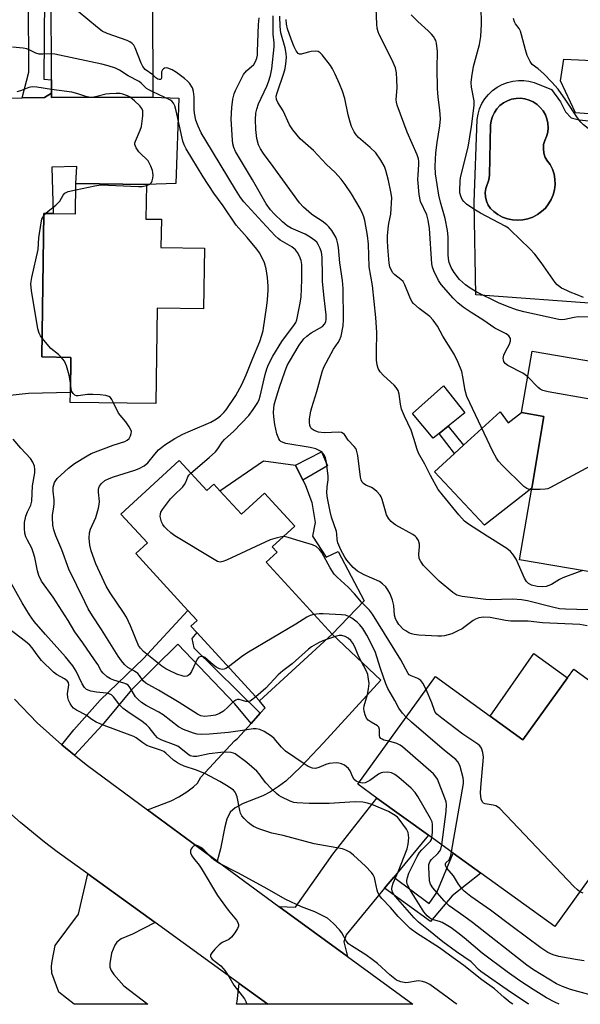
# Model space of a CAD drawing. Units: inches. Extents: x 1273760 to 1279760, y 477454 to 481454.
# Drawn here: x 1276311 to 1276481, y 477454 to 477752 of the extents above; entities that cross this region are included whole.
import ezdxf

# ---------------------------------------------------------------- set-up
doc = ezdxf.new("R2010")
doc.units = ezdxf.units.IN
doc.header["$MEASUREMENT"] = 0
for name, color, linetype in [('BLDG-Footprint', 5, 'Continuous'), ('CULTRL-Pad', 6, 'Continuous'), ('CULTRL-Swimming Pool in Ground', 4, 'Continuous'), ('TRANS-Driveway', 251, 'Continuous'), ('TRANS-Non Street Sidewalk', 7, 'Continuous'), ('TRANS-Road', 130, 'Continuous'), ('Undefined', 1, 'Continuous')]:
    doc.layers.add(name, color=color, linetype=linetype)

msp = doc.modelspace()

# ---------------------------------------------------------------- linework, layer by layer
at = {"layer": 'BLDG-Footprint'}
for points, elevation in [([(1276350.04, 477798.91), (1276350.09, 477788.13), (1276355.7, 477788.15), (1276355.76, 477772.54), (1276365.66, 477772.59), (1276365.73, 477757.43), (1276351.06, 477757.36), (1276351.19, 477728.23), (1276320.55, 477728.1), (1276320.54, 477729.44), (1276320.53, 477733.46), (1276320.41, 477760.18), (1276325.05, 477760.2), (1276325.03, 477765.74), (1276324.93, 477788.02), (1276329.69, 477788.04), (1276329.64, 477798.82)], 329.77), ([(1276349.25, 477701.79), (1276349.11, 477691.36), (1276353.78, 477691.3), (1276353.67, 477682.71), (1276366.8, 477682.54), (1276366.56, 477664.23), (1276352.48, 477664.42), (1276352.1, 477635.57), (1276326.23, 477635.9), (1276326.27, 477638.87), (1276326.41, 477649.51), (1276317.67, 477649.63), (1276318.23, 477693.03), (1276321.01, 477692.99), (1276327.78, 477692.9), (1276327.9, 477702.07)], 326.89), ([(1276519.07, 477585.66), (1276517.9, 477578.8), (1276462.12, 477588.31), (1276465.82, 477609.99), (1276469.51, 477631.67), (1276462.76, 477632.82), (1276465.92, 477651.34), (1276528.45, 477640.68), (1276524.04, 477614.81), (1276523.05, 477609), (1276521.52, 477600)], 339.05), ([(1276359.2, 477618.33), (1276367.54, 477609.25), (1276369.66, 477611.2), (1276371.52, 477609.18), (1276378.03, 477602.08), (1276384.97, 477608.45), (1276394.12, 477598.49), (1276387.29, 477592.22), (1276388.78, 477590.6), (1276385.44, 477587.53), (1276405.41, 477565.77), (1276383.47, 477545.64), (1276364.52, 477566.28), (1276362.74, 477568.21), (1276364.59, 477569.91), (1276361.79, 477572.97), (1276346.02, 477590.15), (1276349.56, 477593.4), (1276341.55, 477602.13)], 329.06), ([(1276478.53, 477555.18), (1276511.66, 477531.27), (1276495.58, 477508.98), (1276491.17, 477502.86), (1276472.8, 477477.4), (1276450.47, 477493.51), (1276442.09, 477499.55), (1276434.57, 477504.97), (1276418.98, 477516.22), (1276413.18, 477520.4), (1276436.67, 477552.97), (1276453.27, 477541), (1276463.15, 477533.87), (1276476.66, 477552.58)], 330.66)]:
    msp.add_lwpolyline(points, close=True, dxfattribs=dict(at, elevation=elevation))
at = {"layer": 'CULTRL-Pad'}
for points in [[(1276494.68, 477734.96), (1276494.27, 477724.87), (1276487.23, 477725.16), (1276487.13, 477722.89), (1276479.04, 477723.52), (1276474.53, 477733.12), (1276475.5, 477739.66), (1276495.33, 477738.81)], [(1276437.82, 477626.5), (1276435.98, 477625.03), (1276429.77, 477632.5), (1276439.13, 477640.88), (1276445.62, 477632.77), (1276440.51, 477628.67)], [(1276456.31, 477633.09), (1276458.7, 477629.71), (1276462.76, 477632.82), (1276469.51, 477631.67), (1276465.82, 477609.99), (1276451.51, 477598.78), (1276436.43, 477614.86), (1276442.46, 477620.39), (1276445.21, 477622.91)], [(1276397.26, 477611.03), (1276399.28, 477605.64), (1276400.31, 477599.6), (1276399.5, 477595.45), (1276403.59, 477589.04), (1276407.22, 477590.76), (1276415.16, 477575.87), (1276405.41, 477565.77), (1276385.44, 477587.53), (1276388.78, 477590.6), (1276387.29, 477592.22), (1276394.12, 477598.49), (1276384.97, 477608.45), (1276378.03, 477602.08), (1276371.52, 477609.18), (1276384.63, 477618.19), (1276394.36, 477616.87), (1276396.59, 477612.37)], [(1276476.66, 477552.58), (1276463.15, 477533.87), (1276453.27, 477541), (1276466.46, 477559.92)]]:
    msp.add_lwpolyline(points, close=True, dxfattribs=at)
msp.add_polyline3d([(1276487.31, 477665.63, 0), (1276448.88, 477668.39, 0), (1276448.45, 477696.46, 0), (1276449.31, 477721.41, 0), (1276449.58, 477723.09, 0), (1276450.07, 477724.73, 0), (1276450.77, 477726.28, 0), (1276451.67, 477727.73, 0), (1276452.74, 477729.05, 0), (1276453.98, 477730.22, 0), (1276455.37, 477731.22, 0), (1276456.87, 477732.03, 0), (1276458.46, 477732.63, 0), (1276460.12, 477733.02, 0), (1276461.82, 477733.2, 0), (1276463.41, 477733.22, 0), (1276464.99, 477733.04, 0), (1276466.53, 477732.65, 0), (1276471.85, 477730.48, 0), (1276474.49, 477726.76, 0), (1276476, 477723.81, 0), (1276477.79, 477722, 0), (1276480.16, 477721.33, 0), (1276487.04, 477720.65, 0)], dxfattribs=at)
msp.add_polyline3d([(1276463.13, 477691.09, 0), (1276464.67, 477691.41, 0), (1276466.14, 477691.94, 0), (1276467.53, 477692.68, 0), (1276468.81, 477693.59, 0), (1276469.94, 477694.68, 0), (1276470.91, 477695.91, 0), (1276471.7, 477697.26, 0), (1276472.3, 477698.71, 0), (1276472.7, 477700.23, 0), (1276472.87, 477701.79, 0), (1276472.83, 477703.36, 0), (1276472.57, 477704.91, 0), (1276472.1, 477706.4, 0), (1276471.43, 477707.82, 0), (1276470.58, 477708.83, 0), (1276469.93, 477709.98, 0), (1276469.51, 477711.23, 0), (1276469.34, 477712.54, 0), (1276469.43, 477713.86, 0), (1276469.76, 477715.14, 0), (1276470.34, 477716.33, 0), (1276470.67, 477717.63, 0), (1276470.8, 477718.98, 0), (1276470.72, 477720.33, 0), (1276470.43, 477721.65, 0), (1276469.94, 477722.91, 0), (1276469.27, 477724.08, 0), (1276468.42, 477725.13, 0), (1276467.43, 477726.04, 0), (1276466.3, 477726.78, 0), (1276465.07, 477727.35, 0), (1276463.77, 477727.71, 0), (1276462.43, 477727.88, 0), (1276461.08, 477727.83, 0), (1276459.75, 477727.58, 0), (1276458.48, 477727.13, 0), (1276457.29, 477726.48, 0), (1276456.22, 477725.66, 0), (1276455.29, 477724.69, 0), (1276454.51, 477723.58, 0), (1276453.92, 477722.37, 0), (1276453.51, 477721.08, 0), (1276453.32, 477719.74, 0), (1276453.07, 477704.59, 0), (1276452.82, 477703.2, 0), (1276451.94, 477700.63, 0), (1276451.76, 477699.34, 0), (1276451.82, 477698.04, 0), (1276452.12, 477696.77, 0), (1276452.66, 477695.59, 0), (1276453.4, 477694.52, 0), (1276454.34, 477693.61, 0), (1276455.61, 477692.69, 0), (1276456.99, 477691.95, 0), (1276458.47, 477691.42, 0), (1276460, 477691.09, 0), (1276461.57, 477690.98, 0)], close=True, dxfattribs=at)
at = {"layer": 'CULTRL-Swimming Pool in Ground'}
msp.add_lwpolyline([(1276463.13, 477691.09), (1276461.57, 477690.98), (1276460, 477691.09), (1276458.47, 477691.42), (1276456.99, 477691.95), (1276455.61, 477692.69), (1276454.34, 477693.61), (1276453.4, 477694.52), (1276452.66, 477695.59), (1276452.12, 477696.77), (1276451.82, 477698.04), (1276451.76, 477699.34), (1276451.94, 477700.63), (1276452.82, 477703.2), (1276453.07, 477704.59), (1276453.32, 477719.74), (1276453.51, 477721.08), (1276453.92, 477722.37), (1276454.51, 477723.58), (1276455.29, 477724.69), (1276456.22, 477725.66), (1276457.29, 477726.48), (1276458.48, 477727.13), (1276459.75, 477727.58), (1276461.08, 477727.83), (1276462.43, 477727.88), (1276463.77, 477727.71), (1276465.07, 477727.35), (1276466.3, 477726.78), (1276467.43, 477726.04), (1276468.42, 477725.13), (1276469.27, 477724.08), (1276469.94, 477722.91), (1276470.43, 477721.65), (1276470.72, 477720.33), (1276470.8, 477718.98), (1276470.67, 477717.63), (1276470.34, 477716.33), (1276469.76, 477715.14), (1276469.43, 477713.86), (1276469.34, 477712.54), (1276469.51, 477711.23), (1276469.93, 477709.98), (1276470.58, 477708.83), (1276471.43, 477707.82), (1276472.1, 477706.4), (1276472.57, 477704.91), (1276472.83, 477703.36), (1276472.87, 477701.79), (1276472.7, 477700.23), (1276472.3, 477698.71), (1276471.7, 477697.26), (1276470.91, 477695.91), (1276469.94, 477694.68), (1276468.81, 477693.59), (1276467.53, 477692.68), (1276466.14, 477691.94), (1276464.67, 477691.41)], close=True, dxfattribs=at)
at = {"layer": 'TRANS-Driveway'}
msp.add_lwpolyline([(1276293.65, 477727.66), (1276311.66, 477727.99), (1276318.42, 477728.11), (1276320.54, 477729.44), (1276320.55, 477728.1), (1276351.19, 477728.23), (1276359.04, 477727.9), (1276358.13, 477702.06), (1276349.25, 477701.79), (1276327.9, 477702.07), (1276328.17, 477707.24), (1276320.66, 477707.02), (1276321.01, 477692.99), (1276318.23, 477693.03), (1276317.67, 477649.63), (1276326.41, 477649.51), (1276326.27, 477638.87), (1276313.59, 477638.61), (1276293.82, 477636.44)], dxfattribs=at)
for points in [[(1276370.66, 477497.13), (1276349.58, 477512.69), (1276356.72, 477515.4), (1276359.03, 477516.59), (1276361.53, 477518.12), (1276363.53, 477519.59), (1276364.7, 477520.73), (1276365.68, 477522.52), (1276375.95, 477533.55), (1276376.86, 477534.23), (1276380.92, 477538.76), (1276383.69, 477541.86), (1276385.18, 477543.52), (1276383.47, 477545.64), (1276405.41, 477565.77), (1276420.19, 477551.89), (1276402.84, 477532.9), (1276396.01, 477525.69), (1276391.45, 477521.39), (1276389.22, 477519.69), (1276386.78, 477518.13), (1276384.48, 477516.94), (1276378.49, 477514.57), (1276376.06, 477513.3), (1276374.62, 477511.94), (1276373.56, 477509.8), (1276372.97, 477507.55), (1276371.68, 477500.85)], [(1276424.08, 477492.26), (1276421.32, 477488.93), (1276409.71, 477474.87), (1276408.97, 477472.71), (1276410.14, 477468.27), (1276389.33, 477483.46), (1276394.33, 477483.2), (1276405.66, 477499.28), (1276418.98, 477516.22), (1276434.57, 477504.97)]]:
    msp.add_lwpolyline(points, close=True, dxfattribs=at)
for points in [[(1276342.42, 477459.49, 0), (1276349.68, 477453.86, 0), (1276327.38, 477453.87, 0), (1276322.79, 477457.54, 0), (1276320.63, 477463.3, 0), (1276320.58, 477465.34, 0), (1276320.78, 477466.89, 0), (1276321.69, 477471.65, 0), (1276328.72, 477481.1, 0), (1276331.52, 477493.34, 0), (1276351.93, 477478.55, 0), (1276345.01, 477475.1, 0), (1276341.64, 477473.63, 0), (1276340.3, 477472.63, 0), (1276339.71, 477471.72, 0), (1276338.71, 477469.32, 0), (1276338.16, 477466.23, 0), (1276338.18, 477465.1, 0), (1276338.57, 477464.04, 0), (1276339.36, 477462.82, 0)], [(1276377.36, 477460.13, 0), (1276386.01, 477453.86, 0), (1276376.54, 477453.86, 0), (1276376.71, 477454.69, 0)]]:
    msp.add_polyline3d(points, close=True, dxfattribs=at)
at = {"layer": 'TRANS-Non Street Sidewalk'}
msp.add_lwpolyline([(1276299.7, 477766.25), (1276325.03, 477765.74), (1276325.05, 477760.2), (1276320.41, 477760.18), (1276319.65, 477760.34), (1276319.41, 477758.59), (1276318.4, 477758.6), (1276318.27, 477733.63), (1276320.53, 477733.46), (1276320.54, 477729.44), (1276318.42, 477728.11), (1276311.66, 477727.99), (1276313.71, 477735.79), (1276313.58, 477757.86), (1276312.15, 477760.28), (1276304.66, 477760.29)], dxfattribs=at)
for points in [[(1276445.21, 477622.91), (1276442.46, 477620.39), (1276437.82, 477626.5), (1276440.51, 477628.67)], [(1276404, 477616.68), (1276396.59, 477612.37), (1276394.36, 477616.87), (1276402.25, 477620.9)], [(1276383.69, 477541.86), (1276380.92, 477538.76), (1276375.99, 477544.68), (1276358.75, 477562.76), (1276344.7, 477548.92), (1276335.86, 477538.23), (1276327.51, 477529.16), (1276323.63, 477532.28), (1276327.34, 477536.83), (1276335.31, 477545.79), (1276348.37, 477558.47), (1276361.79, 477572.97), (1276364.59, 477569.91), (1276362.74, 477568.21), (1276364.52, 477566.28), (1276362.96, 477564.44), (1276363.58, 477561.63)], [(1276421.32, 477488.93), (1276424.08, 477492.26), (1276434.75, 477484.38), (1276437.16, 477487.62), (1276442.09, 477499.54), (1276450.47, 477493.51), (1276441.76, 477486.66), (1276435.21, 477478.91)]]:
    msp.add_lwpolyline(points, close=True, dxfattribs=at)
at = {"layer": 'TRANS-Road'}
msp.add_lwpolyline([(1276309.36, 477546.17), (1276316.26, 477538.99), (1276323.63, 477532.28), (1276327.51, 477529.16), (1276331.44, 477526.09), (1276349.58, 477512.69), (1276370.66, 477497.13), (1276375.2, 477493.78), (1276389.33, 477483.46), (1276410.14, 477468.27), (1276429.87, 477453.86), (1276386.01, 477453.86), (1276377.36, 477460.13), (1276351.93, 477478.55), (1276331.52, 477493.34), (1276322.22, 477500.01), (1276318.46, 477502.86), (1276311.12, 477508.82), (1276304.06, 477515.1)], dxfattribs=at)
at = {"layer": 'Undefined'}
for p, q in [((1276332.83, 477728.15, 326), (1276332.23, 477728.15, 326)), ((1276318.22, 477692.35, 326), (1276318.73, 477693.02, 326))]:
    msp.add_line(p, q, dxfattribs=at)
for points, elevation in [([(1276351.16, 477734.93), (1276348.92, 477736.62), (1276348.21, 477737.47), (1276347.7, 477738.51), (1276345.88, 477743.17), (1276345.45, 477743.91), (1276344.9, 477744.48), (1276344.23, 477744.94), (1276343.44, 477745.3), (1276337.39, 477747.45), (1276335.83, 477748.2), (1276334.45, 477749.26), (1276328.63, 477754.16), (1276321.01, 477760.18)], 330), ([(1276464.6, 477643.61), (1276463.88, 477644.23), (1276463.13, 477644.7), (1276458.64, 477647.03), (1276457.82, 477647.69), (1276457.4, 477648.28), (1276457.27, 477648.72), (1276457.23, 477649.2), (1276457.42, 477650.21), (1276457.86, 477651.26), (1276459.09, 477653.55), (1276459.45, 477654.56), (1276459.39, 477655.24), (1276458.94, 477656.03), (1276458.12, 477656.62), (1276455.63, 477657.82), (1276454.64, 477658.39), (1276451.02, 477660.86), (1276447.52, 477663.07), (1276445.13, 477664.74), (1276443.5, 477665.98), (1276442.03, 477667.39), (1276438.42, 477671.54), (1276437.64, 477672.78), (1276436.16, 477675.69), (1276435.81, 477676.75), (1276435.62, 477677.8), (1276434.87, 477688.44), (1276434.53, 477691.03), (1276434.07, 477692.64), (1276432.21, 477696.64), (1276431.77, 477698.81), (1276431.41, 477703.31), (1276431.42, 477704.69), (1276431.7, 477707.8), (1276431.66, 477708.8), (1276431.53, 477709.54), (1276431.13, 477710.72), (1276428.17, 477717.59), (1276425.09, 477725.81), (1276424.92, 477726.65), (1276424.86, 477727.49), (1276425.1, 477731.02), (1276425.06, 477733.57), (1276424.92, 477735.58), (1276424.6, 477737.04), (1276423.51, 477739.62), (1276419.65, 477747.17), (1276419.34, 477747.98), (1276419.08, 477749.12), (1276418.95, 477750.3), (1276418.79, 477755.07)], 340), ([(1276481.45, 477667.59), (1276479.61, 477668.46), (1276477.46, 477669.23), (1276476.4, 477669.7), (1276474.85, 477670.49), (1276473.89, 477671.11), (1276473.47, 477671.49), (1276472.92, 477672.16), (1276468.67, 477678.25), (1276466.74, 477680.71), (1276465.21, 477682.37), (1276459.44, 477687.98), (1276458.76, 477688.55), (1276457.75, 477689.17), (1276450.37, 477693.09), (1276448.31, 477694.3), (1276446.14, 477695.87), (1276445.25, 477696.64), (1276444.74, 477697.3), (1276444.33, 477698.24), (1276444.11, 477699.23), (1276444.06, 477700.11), (1276444.17, 477702.76), (1276444.3, 477703.93), (1276446.56, 477713.12), (1276447.58, 477719.31), (1276448.4, 477725.67), (1276448.4, 477727.1), (1276447.6, 477731.21), (1276447.55, 477732.63), (1276447.66, 477734.35), (1276448.21, 477737.46), (1276450.04, 477744.09), (1276450.46, 477746.58), (1276450.61, 477750.24), (1276450.53, 477755.51)], 344), ([(1276482.57, 477568.27), (1276480.34, 477568.68), (1276469.07, 477569.26), (1276464.71, 477569.73), (1276459.55, 477569.73), (1276457.93, 477569.94), (1276453.29, 477570.84), (1276451.28, 477570.93), (1276449.86, 477570.76), (1276448.77, 477570.37), (1276448.11, 477569.96), (1276445.68, 477568.07), (1276444.74, 477567.43), (1276443.46, 477566.77), (1276441.61, 477565.95), (1276440.53, 477565.55), (1276439.42, 477565.28), (1276438.56, 477565.17), (1276437.37, 477565.18), (1276431.7, 477565.52), (1276430.23, 477565.68), (1276429.43, 477565.92), (1276428.67, 477566.24), (1276427.71, 477566.77), (1276427.04, 477567.26), (1276425.66, 477568.75), (1276425.02, 477569.7), (1276424.64, 477570.45), (1276424.33, 477571.51), (1276424.14, 477574.46), (1276423.75, 477576.11), (1276423.02, 477577.96), (1276422.3, 477579.21), (1276421.64, 477580.13), (1276420.68, 477581.07), (1276419.8, 477581.68), (1276415.14, 477583.77), (1276413.11, 477584.87), (1276411.84, 477586.01), (1276409.91, 477588.15), (1276409.27, 477589.11), (1276408.04, 477591.34), (1276407.16, 477593.41), (1276406.92, 477594.45), (1276406.87, 477596.02), (1276406.75, 477596.82), (1276405.27, 477601.18), (1276404.86, 477602.87), (1276404.05, 477606.96), (1276403.85, 477608.42), (1276403.94, 477610.35), (1276404.29, 477612.45), (1276404.28, 477613.7), (1276403.6, 477618.33), (1276403.43, 477619.08), (1276403.13, 477619.84), (1276402.67, 477620.54), (1276402.28, 477620.93), (1276401.56, 477621.39), (1276400.5, 477621.86), (1276398.78, 477622.25), (1276391.48, 477623.51), (1276390.64, 477623.74), (1276389.95, 477624.09), (1276389.58, 477624.41), (1276389.28, 477624.85), (1276388.68, 477626.4), (1276388.08, 477629.23), (1276387.79, 477631.51), (1276387.72, 477632.92), (1276387.76, 477634.03), (1276387.94, 477635.18), (1276388.27, 477636.59), (1276389.52, 477640.54), (1276391.1, 477645.15), (1276391.85, 477647.01), (1276392.51, 477648.31), (1276395.5, 477653.24), (1276396.91, 477655.16), (1276397.76, 477655.96), (1276399.15, 477656.95), (1276402.53, 477658.85), (1276403.17, 477659.55), (1276403.5, 477660.26), (1276403.64, 477661.03), (1276403.64, 477662.34), (1276403.04, 477667.53), (1276402.57, 477672.43), (1276402.48, 477674.31), (1276402.42, 477679.78), (1276402.22, 477681.34), (1276401.85, 477682.39), (1276401.24, 477683.64), (1276400.78, 477684.31), (1276400.16, 477684.89), (1276398.75, 477685.89), (1276397.27, 477686.79), (1276393.05, 477688.61), (1276391.82, 477689.27), (1276390.44, 477690.49), (1276387.93, 477692.94), (1276386.78, 477694.18), (1276385.52, 477695.95), (1276381.37, 477703.25), (1276377.99, 477708.71), (1276376.25, 477711.73), (1276375.69, 477713.01), (1276375.43, 477714.08), (1276375.3, 477715.24), (1276374.89, 477721.52), (1276375.05, 477725.09), (1276375.36, 477727.57), (1276375.8, 477729.21), (1276376.21, 477730.23), (1276378.68, 477735.05), (1276379.51, 477736.17), (1276381.72, 477738.12), (1276382.28, 477739.01), (1276382.67, 477740), (1276382.82, 477740.88), (1276382.9, 477742.07), (1276383.13, 477750.22), (1276383.36, 477752.25)], 332), ([(1276482.9, 477573.12), (1276476.03, 477573.31), (1276474.27, 477573.48), (1276472.1, 477573.95), (1276464.59, 477575.87), (1276462.68, 477576.22), (1276460.04, 477576.38), (1276453.35, 477576.22), (1276451.89, 477576.26), (1276444.76, 477577.22), (1276443.19, 477577.62), (1276441.96, 477578.41), (1276437.82, 477581.83), (1276434.08, 477585.54), (1276433.09, 477586.61), (1276432.25, 477587.73), (1276431.8, 477588.69), (1276431.66, 477589.98), (1276431.92, 477592.21), (1276431.92, 477593.02), (1276431.58, 477594.09), (1276431, 477595.06), (1276430.61, 477595.46), (1276429.88, 477595.95), (1276424.67, 477598.72), (1276423.97, 477599.22), (1276423.32, 477599.83), (1276422.58, 477600.72), (1276421.93, 477601.92), (1276421.54, 477603.02), (1276420.6, 477606.49), (1276420.25, 477607.3), (1276419.94, 477607.79), (1276418.98, 477608.92), (1276417.89, 477609.89), (1276417.4, 477610.17), (1276415.6, 477610.9), (1276414.92, 477611.38), (1276414.55, 477611.76), (1276414.19, 477612.47), (1276414, 477613.29), (1276413.2, 477619.87), (1276412.83, 477621.49), (1276412.59, 477621.96), (1276412.12, 477622.6), (1276410.31, 477624.43), (1276409.16, 477626.14), (1276408.76, 477626.49), (1276408.31, 477626.75), (1276407.51, 477626.91), (1276403.04, 477626.74), (1276401.34, 477626.91), (1276400.01, 477627.36), (1276399.36, 477627.79), (1276399.02, 477628.19), (1276398.7, 477628.93), (1276398.55, 477629.92), (1276398.61, 477630.94), (1276398.99, 477633.21), (1276399.27, 477634.34), (1276400.83, 477639.19), (1276402.39, 477645.17), (1276402.93, 477646.52), (1276405.14, 477650.68), (1276405.88, 477651.95), (1276407.31, 477653.97), (1276407.71, 477654.67), (1276408.13, 477655.95), (1276408.77, 477659.06), (1276408.9, 477660.83), (1276408.79, 477670.3), (1276408.53, 477672.79), (1276407.77, 477678.15), (1276407.38, 477682.73), (1276407.18, 477683.9), (1276406.89, 477685.05), (1276406.54, 477685.85), (1276405.31, 477687.85), (1276404.44, 477689.02), (1276403.81, 477689.64), (1276402.42, 477690.73), (1276400.2, 477692.09), (1276399.25, 477692.78), (1276396.82, 477694.99), (1276395.61, 477696.27), (1276387.61, 477707.25), (1276384.64, 477711.13), (1276383.76, 477712.56), (1276383.2, 477713.84), (1276382.7, 477715.73), (1276382.36, 477718.48), (1276382.25, 477721.41), (1276382.39, 477723.39), (1276382.64, 477724.53), (1276383.17, 477726.21), (1276385.66, 477731.53), (1276386.18, 477732.87), (1276386.79, 477734.8), (1276387.18, 477736.8), (1276387.88, 477743.48), (1276387.88, 477744.61), (1276387.64, 477747.31), (1276387.65, 477752.84)], 334), ([(1276481.31, 477585.04), (1276479.56, 477584.48), (1276475.24, 477582.84), (1276474.22, 477582.31), (1276471.78, 477580.81), (1276470.18, 477580.24), (1276469.1, 477580.11), (1276467.46, 477580.25), (1276465.75, 477580.66), (1276464.87, 477581.11), (1276464.2, 477581.75), (1276463.62, 477582.69), (1276461.12, 477588.45), (1276460.09, 477590.01), (1276459.41, 477590.79), (1276458.26, 477591.66), (1276452.31, 477595.4), (1276446.65, 477599.09), (1276445.52, 477600), (1276443.75, 477601.87), (1276438.78, 477607.95), (1276437.56, 477609.57), (1276435.15, 477613.77), (1276433.53, 477617.22), (1276431.56, 477620.56), (1276431.13, 477621.63), (1276430.15, 477624.98), (1276429.32, 477627.45), (1276427.32, 477631.74), (1276426.46, 477633.85), (1276426.12, 477635.34), (1276425.72, 477638.38), (1276425.37, 477639.45), (1276424.78, 477640.43), (1276424.22, 477641.1), (1276420.96, 477644.08), (1276419.96, 477645.13), (1276419.41, 477646.13), (1276419.06, 477647.24), (1276418.89, 477648.64), (1276418.83, 477651.19), (1276419, 477657.08), (1276418.66, 477661.62), (1276417.64, 477671.28), (1276416.67, 477676.94), (1276416.45, 477683.74), (1276416.18, 477686.39), (1276415.35, 477690.91), (1276415.05, 477692), (1276414.66, 477693.03), (1276413.89, 477694.55), (1276411.27, 477699.01), (1276409.38, 477701.8), (1276408.16, 477703.41), (1276406.26, 477705.48), (1276403.74, 477707.87), (1276399.78, 477712.07), (1276395.81, 477715.6), (1276393.53, 477718.34), (1276392.59, 477719.82), (1276390.59, 477724.04), (1276389.06, 477726.56), (1276388.63, 477727.53), (1276388.56, 477728.49), (1276388.79, 477729.56), (1276390.83, 477735.46), (1276391.25, 477736.88), (1276391.47, 477738.27), (1276391.62, 477740.24), (1276391.52, 477741.38), (1276391.2, 477743.09), (1276389.94, 477747.64), (1276389.73, 477749.6), (1276389.63, 477752.69)], 336), ([(1276486.55, 477661.6), (1276480.01, 477661.76), (1276478.68, 477661.61), (1276475.79, 477660.96), (1276474.8, 477660.9), (1276474, 477660.97), (1276463.45, 477663.27), (1276461.23, 477663.91), (1276458.51, 477664.86), (1276455.74, 477666.04), (1276449.18, 477669.28), (1276447.17, 477670.42), (1276445.76, 477671.42), (1276443.96, 477673.11), (1276442.35, 477675.17), (1276441.45, 477676.66), (1276440.88, 477678.25), (1276440.65, 477679.32), (1276440.54, 477680.67), (1276440.55, 477685.97), (1276440.38, 477687.92), (1276439.64, 477691.48), (1276438.23, 477696.41), (1276437.69, 477698.58), (1276436.69, 477705.07), (1276436.59, 477707.32), (1276436.78, 477711.36), (1276437.2, 477714.46), (1276438.03, 477719.49), (1276438.18, 477721.62), (1276438.02, 477724.23), (1276437.52, 477728.25), (1276437.35, 477730.81), (1276437.2, 477736.99), (1276437.28, 477741.98), (1276436.99, 477744.5), (1276436.78, 477745.3), (1276436.55, 477745.83), (1276436.11, 477746.58), (1276435.55, 477747.26), (1276434.52, 477748.29), (1276431.35, 477751.1), (1276429.31, 477753.13)], 342), ([(1276486.83, 477715.45), (1276485.22, 477716.95), (1276481.48, 477719.86), (1276480.7, 477720.62), (1276479.69, 477721.99), (1276476.18, 477727.34), (1276473.77, 477730.62), (1276471.87, 477732.77), (1276469.5, 477735.24), (1276467.8, 477736.75), (1276465.98, 477738.11), (1276465.35, 477739.03), (1276464.48, 477740.86), (1276463.89, 477742.5), (1276462.77, 477747.08), (1276462.43, 477748.18), (1276462.03, 477748.94), (1276460.88, 477750.34), (1276460.57, 477750.98), (1276460.34, 477752)], 346), ([(1276465.75, 477609.6), (1276464.89, 477609.69), (1276464.36, 477609.84), (1276463.42, 477610.48), (1276456.9, 477616.96), (1276455.81, 477618.17), (1276455.18, 477619.01), (1276454.1, 477621.07), (1276446.24, 477637.64), (1276445.69, 477639.46), (1276445.03, 477643.63), (1276444.68, 477645.28), (1276443.6, 477647.92), (1276442.34, 477650.51), (1276438.96, 477655.93), (1276437.27, 477658.91), (1276436.02, 477660.81), (1276435.01, 477661.84), (1276431.73, 477664.3), (1276430.06, 477665.76), (1276429.56, 477666.44), (1276428.91, 477667.75), (1276427.46, 477671.47), (1276426.94, 477672.44), (1276426.25, 477673.11), (1276424.37, 477674.43), (1276423.81, 477675.07), (1276423.37, 477675.8), (1276422.93, 477676.86), (1276422.71, 477678.03), (1276422.26, 477682.8), (1276422.17, 477684.82), (1276422.21, 477686.23), (1276422.54, 477689.38), (1276422.71, 477690.51), (1276423.22, 477692.81), (1276423.47, 477697.82), (1276423.22, 477699.56), (1276422.49, 477703.01), (1276421.69, 477705.99), (1276421.24, 477707.27), (1276420.2, 477709.16), (1276418.69, 477711.41), (1276416.98, 477713.03), (1276413.41, 477715.97), (1276412.68, 477716.8), (1276412.08, 477717.75), (1276411.34, 477719.29), (1276410.88, 477720.63), (1276410.32, 477722.85), (1276409.26, 477727.79), (1276408.54, 477730.03), (1276407.7, 477732.23), (1276406.38, 477735.19), (1276405.6, 477736.78), (1276404.97, 477737.77), (1276402.47, 477741.05), (1276401.86, 477741.64), (1276401.23, 477741.98), (1276400.48, 477742.11), (1276399.09, 477742.02), (1276398.26, 477741.86), (1276396.06, 477741.22), (1276395.58, 477741.25), (1276395.18, 477741.44), (1276394.58, 477742.19), (1276394, 477743.4), (1276393.07, 477745.78), (1276391.97, 477748.89), (1276391.67, 477750.29), (1276391.57, 477751.7)], 338), ([(1276320.49, 477741.28), (1276317.95, 477741.19), (1276316.86, 477741.25), (1276315.81, 477741.56), (1276313.8, 477742.53), (1276313.04, 477742.81), (1276312, 477743.02), (1276308.76, 477743.34)], 328), ([(1276351.18, 477729.82), (1276350.02, 477730.41), (1276349.3, 477730.87), (1276347.71, 477732.43), (1276347.09, 477732.9), (1276343.7, 477734.67), (1276341.11, 477736.38), (1276339.86, 477736.98), (1276337.73, 477737.68), (1276335.73, 477738.16), (1276323.01, 477740.95), (1276321.58, 477741.2), (1276320.49, 477741.28)], 328), ([(1276362.71, 477614.51), (1276368.24, 477619.23), (1276370.15, 477620.98), (1276370.85, 477621.82), (1276372.17, 477623.82), (1276372.86, 477624.67), (1276375.74, 477627.23), (1276380.27, 477631.92), (1276381.6, 477633.7), (1276382.92, 477635.83), (1276383.34, 477636.74), (1276383.68, 477637.78), (1276385.19, 477644.34), (1276385.7, 477646.02), (1276386.23, 477647.36), (1276387.55, 477649.89), (1276390.19, 477654.27), (1276391.02, 477655.47), (1276393.89, 477659.15), (1276394.46, 477660.06), (1276394.77, 477660.83), (1276395.69, 477665.45), (1276396.03, 477667.76), (1276396.32, 477672.96), (1276396.27, 477677.61), (1276396.04, 477678.76), (1276395.58, 477680.08), (1276394.99, 477681.2), (1276394.33, 477682.05), (1276393.29, 477682.95), (1276389.72, 477684.94), (1276389.07, 477685.44), (1276388.21, 477686.25), (1276384.25, 477690.47), (1276378.75, 477696.58), (1276377.74, 477697.9), (1276376.2, 477700.32), (1276367.19, 477715.11), (1276365.86, 477717.42), (1276364.89, 477719.45), (1276364.19, 477721.3), (1276363.78, 477723.34), (1276363.69, 477724.52), (1276363.68, 477728.27), (1276363.53, 477729.95), (1276363.16, 477730.99), (1276362.28, 477732.44), (1276361.7, 477733.08), (1276360.81, 477733.85), (1276358.38, 477735.65), (1276357.1, 477736.45), (1276355.75, 477736.97), (1276355.22, 477737.05), (1276354.76, 477736.98), (1276354.39, 477736.78), (1276354.08, 477736.47), (1276353.86, 477735.92), (1276353.82, 477733.98), (1276353.58, 477733.56), (1276353.1, 477733.51), (1276352.7, 477733.65), (1276352.09, 477734.08), (1276351.16, 477734.93)], 330), ([(1276320.54, 477730.54), (1276316.13, 477731.25), (1276314.73, 477731.31), (1276313.69, 477731.11), (1276311.21, 477730.14), (1276310.07, 477729.81)], 326), ([(1276332.23, 477728.15), (1276330.96, 477728.38), (1276328.55, 477729.26), (1276326.72, 477729.73), (1276320.54, 477730.54)], 326), ([(1276374.07, 477555.88), (1276373.29, 477555.39), (1276372.79, 477555.19), (1276372.14, 477555.14), (1276371.4, 477555.33), (1276370.37, 477555.86), (1276369.41, 477556.52), (1276366.94, 477558.78), (1276366.34, 477559.06), (1276365.84, 477559.08), (1276365.14, 477558.8), (1276364.66, 477558.28), (1276364.16, 477557.37), (1276362.88, 477554.48), (1276362.31, 477553.58), (1276361.91, 477553.28), (1276361.44, 477553.1), (1276360.93, 477553.03), (1276360.4, 477553.08), (1276358.51, 477553.74), (1276356.11, 477554.79), (1276355.1, 477555.31), (1276353.97, 477556.1), (1276348.37, 477560.55), (1276347.44, 477561.52), (1276346.87, 477562.42), (1276344.43, 477568.34), (1276343.23, 477570.91), (1276342.34, 477572.33), (1276338.28, 477578.26), (1276337.09, 477580.29), (1276333.99, 477587.1), (1276332.53, 477590.97), (1276332.1, 477592.74), (1276331.97, 477594.81), (1276332.08, 477596.49), (1276332.39, 477597.6), (1276333.93, 477601.11), (1276334.75, 477603.91), (1276335, 477605.05), (1276335.06, 477605.9), (1276334.73, 477608.75), (1276334.73, 477609.54), (1276334.84, 477610.05), (1276335.06, 477610.53), (1276335.69, 477611.39), (1276336.72, 477612.23), (1276337.97, 477612.9), (1276339.27, 477613.37), (1276345.79, 477615.38), (1276347.08, 477615.95), (1276348.57, 477616.74), (1276349.65, 477617.61), (1276351.8, 477620.26), (1276352.96, 477621.55), (1276353.78, 477622.29), (1276354.88, 477623.11), (1276357.84, 477624.94), (1276360.3, 477626.26), (1276362.56, 477627.3), (1276368.73, 477629.96), (1276369.99, 477630.58), (1276370.8, 477631.13), (1276371.65, 477631.86), (1276372.65, 477632.83), (1276373.38, 477633.69), (1276376.32, 477637.96), (1276378.1, 477641.28), (1276379.43, 477644.21), (1276381.42, 477649.3), (1276383.58, 477654.35), (1276384.21, 477656.22), (1276384.56, 477657.65), (1276385.73, 477665.18), (1276385.91, 477666.92), (1276386.06, 477669.86), (1276386.05, 477671.03), (1276385.84, 477673.7), (1276385.49, 477676.29), (1276384.96, 477678.12), (1276384.4, 477679.38), (1276383.43, 477681.08), (1276382.63, 477682.22), (1276379.7, 477685.77), (1276376.43, 477689.52), (1276372.5, 477695.36), (1276369.7, 477699.15), (1276366.4, 477704.11), (1276361.33, 477712.55), (1276360.66, 477713.84), (1276360.28, 477714.93), (1276358.26, 477724.11), (1276357.87, 477725.54), (1276357.48, 477726.41), (1276356.94, 477727.02), (1276356.31, 477727.43), (1276351.18, 477729.82)], 328), ([(1276344.39, 477728.2), (1276343.51, 477728.66), (1276342.13, 477729.12), (1276341.28, 477729.27), (1276340.13, 477729.31), (1276338.1, 477729.25), (1276336.95, 477729.13), (1276333.82, 477728.31), (1276332.83, 477728.15)], 326), ([(1276349.25, 477701.46), (1276350.09, 477701.77), (1276350.5, 477702.04), (1276350.82, 477702.41), (1276351.04, 477702.86), (1276351.22, 477703.69), (1276351.28, 477704.56), (1276351.23, 477705.44), (1276351.12, 477706.01), (1276350.58, 477707.37), (1276349.74, 477708.91), (1276349.21, 477709.55), (1276347.78, 477710.87), (1276347.01, 477711.72), (1276346.16, 477712.88), (1276345.91, 477713.36), (1276345.77, 477713.85), (1276345.8, 477714.38), (1276345.95, 477714.92), (1276347.4, 477718.21), (1276347.77, 477719.35), (1276348.22, 477722.6), (1276348.21, 477724.03), (1276347.92, 477724.74), (1276347.25, 477725.56), (1276345.68, 477727.12), (1276344.39, 477728.2)], 326), ([(1276327.88, 477700.18), (1276333.7, 477701.43), (1276335.46, 477701.68), (1276346.85, 477701.15), (1276348.02, 477701.2), (1276349.25, 477701.46)], 326), ([(1276318.73, 477693.02), (1276319.51, 477693.76), (1276321.85, 477695.52), (1276322.5, 477696.1), (1276323.03, 477696.78), (1276324.04, 477698.56), (1276324.57, 477699.19), (1276325.57, 477699.65), (1276327.88, 477700.18)], 326), ([(1276317.74, 477655.33), (1276317.2, 477656.06), (1276316.79, 477656.79), (1276316.39, 477658.15), (1276314.51, 477669.71), (1276314.34, 477671.66), (1276314.39, 477672.5), (1276314.61, 477673.67), (1276316.55, 477682.15), (1276316.76, 477685.62), (1276317.39, 477690.21), (1276317.67, 477691.32), (1276318.22, 477692.35)], 326), ([(1276323.5, 477649.55), (1276322.63, 477650.37), (1276320.35, 477652.24), (1276317.74, 477655.33)], 326), ([(1276326.31, 477641.67), (1276325.88, 477644.11), (1276325.05, 477646.97), (1276324.47, 477648.32), (1276323.5, 477649.55)], 326), ([(1276339.35, 477635.73), (1276338.83, 477636.76), (1276338.38, 477637.36), (1276337.88, 477637.72), (1276336.97, 477638), (1276335.3, 477638.2), (1276333.06, 477638.31), (1276331.48, 477638.25), (1276328.64, 477637.87), (1276328.12, 477637.9), (1276327.65, 477638.06), (1276327.07, 477638.54), (1276326.69, 477639.21), (1276326.51, 477639.97), (1276326.31, 477641.67)], 326), ([(1276525.68, 477624.42), (1276503.48, 477637.46), (1276502.17, 477638.16), (1276500.78, 477638.69), (1276498.49, 477639.31), (1276497.34, 477639.41), (1276495.64, 477639.08), (1276488.57, 477637.29), (1276485.16, 477636.86), (1276484.31, 477636.84), (1276483.42, 477636.92), (1276470.84, 477639.07), (1276469.15, 477639.48), (1276468.42, 477639.89), (1276467.76, 477640.44), (1276464.6, 477643.61)], 340), ([(1276382.36, 477546.84), (1276381.1, 477545.85), (1276380.61, 477545.58), (1276380.1, 477545.44), (1276379.32, 477545.43), (1276377.34, 477546.05), (1276376.82, 477546.03), (1276376.32, 477545.87), (1276375.4, 477545.28), (1276373.93, 477543.72), (1276372.55, 477542.56), (1276371.34, 477541.83), (1276370.11, 477541.35), (1276368.78, 477541.07), (1276366.79, 477540.93), (1276365.69, 477541.12), (1276364.67, 477541.61), (1276359.2, 477545.14), (1276352.89, 477548.84), (1276349.05, 477550.99), (1276348.23, 477551.7), (1276347.19, 477553.3), (1276346.64, 477553.9), (1276345.69, 477554.58), (1276343.62, 477555.75), (1276342.59, 477556.6), (1276341.71, 477557.7), (1276340.73, 477559.12), (1276335.66, 477567.19), (1276332.91, 477571.39), (1276331.66, 477573.5), (1276330.61, 477575.54), (1276325.84, 477585.47), (1276323.68, 477591.35), (1276321.86, 477595.55), (1276321.21, 477597.35), (1276320.97, 477598.76), (1276320.81, 477601.07), (1276320.86, 477601.93), (1276321.26, 477604.21), (1276321.38, 477605.33), (1276321.34, 477606.47), (1276321.04, 477609.07), (1276321.09, 477610.3), (1276321.5, 477611.65), (1276321.82, 477612.25), (1276322.29, 477612.85), (1276325.65, 477616.01), (1276327.53, 477617.4), (1276331.29, 477619.77), (1276332.58, 477620.47), (1276339.17, 477622.95), (1276342.71, 477624.05), (1276343.46, 477624.43), (1276344.03, 477625.02), (1276344.42, 477625.75), (1276344.68, 477626.53), (1276344.71, 477627.05), (1276344.58, 477627.56), (1276344.04, 477628.54), (1276343.04, 477629.99), (1276340.81, 477632.66), (1276339.35, 477635.73)], 326), ([(1276524.23, 477615.95), (1276507.46, 477626.47), (1276506.67, 477626.86), (1276505.85, 477627.11), (1276504.72, 477627.3), (1276503.89, 477627.28), (1276503.07, 477627.03), (1276502.27, 477626.65), (1276471.5, 477610.13), (1276470.69, 477609.79), (1276469.85, 477609.62), (1276468.39, 477609.56), (1276465.75, 477609.6)], 338), ([(1276413.57, 477520.94), (1276412.68, 477521.32), (1276412.12, 477521.81), (1276411.7, 477522.56), (1276410.91, 477524.49), (1276410.44, 477525.16), (1276409.23, 477526.19), (1276408.27, 477526.63), (1276407.47, 477526.79), (1276406.63, 477526.86), (1276404.57, 477526.67), (1276403.49, 477526.34), (1276401.42, 477525.44), (1276400.46, 477525.18), (1276399.5, 477525.26), (1276398.22, 477525.78), (1276397, 477526.55), (1276391.34, 477530.46), (1276390.12, 477531.66), (1276387.9, 477534.22), (1276387.06, 477534.97), (1276384.88, 477536.4), (1276383.58, 477536.99), (1276382.46, 477537.19), (1276381.6, 477537.2), (1276378.34, 477536.63), (1276374.12, 477536.1), (1276368.33, 477535.57), (1276365.89, 477535.44), (1276364.63, 477535.53), (1276363.47, 477535.84), (1276360.5, 477537), (1276358.96, 477537.77), (1276354.36, 477541.39), (1276352.98, 477542.21), (1276349.16, 477544.19), (1276347.76, 477545.13), (1276346.72, 477546.05), (1276345.98, 477546.86), (1276344.37, 477549.58), (1276343.69, 477550.35), (1276343.22, 477550.65), (1276342.42, 477550.99), (1276339.45, 477551.9), (1276338.37, 477552.31), (1276337.41, 477552.9), (1276336.14, 477554.02), (1276335.61, 477554.69), (1276334.56, 477556.58), (1276333.6, 477558.06), (1276330.06, 477563.16), (1276327.61, 477566.48), (1276325.54, 477569.95), (1276321.01, 477576.95), (1276317.57, 477581.85), (1276316.76, 477583.53), (1276316.36, 477584.91), (1276315.49, 477588.95), (1276315.13, 477590.29), (1276314.57, 477591.84), (1276313.24, 477594.24), (1276312.8, 477595.24), (1276312.53, 477596.33), (1276312.38, 477597.71), (1276312.42, 477599.58), (1276312.81, 477601.46), (1276313.25, 477602.76), (1276314.29, 477604.83), (1276314.64, 477606.07), (1276314.78, 477610.62), (1276315.5, 477614.57), (1276315.51, 477615.62), (1276315.36, 477616.64), (1276314.93, 477617.84), (1276314.18, 477618.96), (1276311.22, 477622.02), (1276308.93, 477624.76)], 324), ([(1276390.62, 477595.29), (1276388.82, 477594.97), (1276386.65, 477594.33), (1276373.47, 477588.18), (1276372.39, 477587.75), (1276371.58, 477587.62), (1276370.81, 477587.82), (1276369.79, 477588.36), (1276357.86, 477595.52), (1276356.69, 477596.44), (1276355.37, 477597.64), (1276354.74, 477598.27), (1276354.21, 477598.95), (1276353.86, 477599.74), (1276353.62, 477600.58), (1276353.47, 477601.42), (1276353.49, 477602.24), (1276353.67, 477602.74), (1276354.1, 477603.46), (1276356.58, 477606.71), (1276357.56, 477607.78), (1276360.25, 477610.38), (1276360.8, 477611.03), (1276361.2, 477611.74), (1276361.84, 477613.37), (1276362.14, 477613.85), (1276362.71, 477614.51)], 330), ([(1276433.84, 477549.05), (1276432.91, 477551), (1276432.25, 477551.83), (1276431.37, 477552.38), (1276429.33, 477553.16), (1276428.79, 477553.55), (1276428.45, 477553.95), (1276426.23, 477557.99), (1276417.67, 477571.88), (1276416.75, 477573.05), (1276414.35, 477575.51), (1276412.23, 477577.98), (1276410.32, 477580.04), (1276406.94, 477583.08), (1276406.09, 477583.98), (1276404.85, 477585.85), (1276402.31, 477590.49), (1276401.64, 477591.41), (1276400.58, 477592.34), (1276399.53, 477592.83), (1276395.8, 477593.89), (1276392.15, 477595.08), (1276391.31, 477595.27), (1276390.62, 477595.29)], 330), ([(1276399.93, 477571.74), (1276398.75, 477571.41), (1276397.75, 477570.92), (1276394.43, 477568.8), (1276380.1, 477560.38), (1276378.42, 477559.21), (1276374.07, 477555.88)], 328), ([(1276427.8, 477540.67), (1276426.76, 477541.86), (1276425.62, 477543.43), (1276424.39, 477545.71), (1276422.25, 477549.39), (1276421.69, 477550.73), (1276420.08, 477555.44), (1276418.5, 477560.59), (1276415.94, 477565.47), (1276414.73, 477567.5), (1276413.85, 477568.67), (1276413, 477569.46), (1276411.41, 477570.64), (1276410.46, 477571.18), (1276409.44, 477571.53), (1276408.29, 477571.68), (1276402.71, 477571.98), (1276401.54, 477571.96), (1276399.93, 477571.74)], 328), ([(1276403.73, 477564.23), (1276402.63, 477563.82), (1276401.29, 477563.15), (1276399.22, 477561.98), (1276398.25, 477561.31), (1276393.35, 477556.85), (1276390.57, 477554.73), (1276389.08, 477553.48), (1276385.34, 477549.51), (1276382.36, 477546.84)], 326), ([(1276422.56, 477533.4), (1276421.08, 477533.79), (1276420.58, 477534), (1276420.17, 477534.29), (1276419.92, 477534.68), (1276419.79, 477535.16), (1276419.78, 477537), (1276419.59, 477537.63), (1276419.13, 477538.1), (1276417.23, 477539.14), (1276416.32, 477539.79), (1276415.83, 477540.43), (1276415.39, 477541.43), (1276415.09, 477542.48), (1276415.04, 477543.31), (1276415.18, 477544.16), (1276416.15, 477547.58), (1276416.48, 477549.22), (1276416.63, 477550.83), (1276416.48, 477552.21), (1276416.2, 477553.58), (1276415.83, 477554.63), (1276413.49, 477558.97), (1276412.26, 477561.98), (1276411.71, 477563.07), (1276411.09, 477563.87), (1276410.32, 477564.56), (1276409.37, 477565.08), (1276408.37, 477565.36), (1276407.6, 477565.35), (1276406.79, 477565.19), (1276403.73, 477564.23)], 326), ([(1276480.37, 477487.9), (1276479.63, 477488.47), (1276478.59, 477489.51), (1276456.14, 477513.09), (1276455.46, 477513.62), (1276454.97, 477513.86), (1276454.17, 477514.06), (1276451.72, 477514.45), (1276451.27, 477514.64), (1276450.93, 477514.96), (1276450.56, 477515.94), (1276450.32, 477517.68), (1276450.4, 477519.45), (1276451.19, 477528.55), (1276451.07, 477529.98), (1276450.61, 477531.31), (1276450.14, 477531.99), (1276449.51, 477532.53), (1276444.98, 477535.6), (1276438.64, 477540.36), (1276437.16, 477541.6), (1276436.65, 477542.24), (1276436.39, 477542.72), (1276435.57, 477545.06), (1276433.84, 477549.05)], 330), ([(1276441.58, 477499.92), (1276445.2, 477520.61), (1276445.23, 477521.49), (1276445.11, 477522.35), (1276444.14, 477525.75), (1276443.56, 477527.06), (1276442.82, 477527.87), (1276439.48, 477530.62), (1276429.45, 477539.19), (1276427.8, 477540.67)], 328), ([(1276438.6, 477502.07), (1276439.91, 477512.2), (1276440.07, 477514.24), (1276439.94, 477515.09), (1276439.58, 477516.2), (1276437.3, 477521.97), (1276436.84, 477522.69), (1276436.06, 477523.51), (1276426.72, 477531.72), (1276426.01, 477532.22), (1276425.02, 477532.73), (1276422.56, 477533.4)], 326), ([(1276435.61, 477504.22), (1276435.81, 477505.93), (1276435.84, 477508.2), (1276435.68, 477509.02), (1276435.2, 477510.07), (1276431.4, 477516.74), (1276430.59, 477517.96), (1276429.34, 477519.26), (1276425.64, 477522.46), (1276424.43, 477523.31), (1276423.4, 477523.83), (1276422.27, 477524.02), (1276420.82, 477523.99), (1276420.27, 477523.87), (1276419.5, 477523.49), (1276416.87, 477521.54), (1276415.88, 477520.99), (1276415.4, 477520.86), (1276414.65, 477520.78), (1276413.57, 477520.94)], 324), ([(1276443.15, 477453.86), (1276442.62, 477454.19), (1276440.28, 477456), (1276437.58, 477457.88), (1276434.96, 477459.84), (1276433.81, 477460.48), (1276432.76, 477460.8), (1276431.68, 477460.94), (1276430.84, 477460.87), (1276428.57, 477460.43), (1276427.71, 477460.39), (1276426.26, 477460.63), (1276425.43, 477460.92), (1276424.94, 477461.17), (1276422.87, 477462.74), (1276419.15, 477466.16), (1276417.53, 477467.44), (1276415.64, 477468.79), (1276411.27, 477471.54), (1276410.39, 477472.17), (1276409.66, 477473.01), (1276408.35, 477475.48), (1276407.72, 477476.42), (1276405.82, 477478.31), (1276404, 477479.86), (1276402.79, 477480.56), (1276400.24, 477481.8), (1276396.22, 477483.38), (1276391.41, 477485.55), (1276384.92, 477489.26), (1276376.89, 477493.63), (1276371.2, 477496.58), (1276369.97, 477497.31), (1276369.06, 477498.01), (1276366.59, 477500.53), (1276365.71, 477501.3), (1276364.79, 477501.81), (1276364.32, 477501.94), (1276363.89, 477501.93), (1276363.48, 477501.7), (1276363.12, 477501.32), (1276362.83, 477500.86), (1276362.63, 477500.36), (1276362.64, 477499.64), (1276363.03, 477498.71), (1276363.51, 477498.01), (1276365.21, 477495.96), (1276365.86, 477495.02), (1276370.76, 477486.8), (1276373.96, 477482.31), (1276376.54, 477479.27), (1276376.94, 477478.55), (1276377.09, 477478.02), (1276377.1, 477477.5), (1276376.83, 477476.74), (1276376.05, 477475.52), (1276374.98, 477474.14), (1276374.16, 477473.42), (1276372.22, 477472.51), (1276371.28, 477471.82), (1276369.99, 477470.55), (1276369.02, 477469.44), (1276368.64, 477468.77), (1276368.62, 477468.32), (1276368.82, 477467.89), (1276369.13, 477467.52), (1276371.73, 477465.46), (1276372.48, 477464.73), (1276373.03, 477464.03), (1276374.16, 477462.29), (1276375.72, 477459.65), (1276378.9, 477455.54), (1276379.34, 477454.71), (1276379.67, 477453.86)], 318)]:
    msp.add_lwpolyline(points, dxfattribs=dict(at, elevation=elevation))
for points in [[(1276464.93, 477453.86, 322), (1276464.75, 477453.97, 322), (1276459.37, 477457.5, 322), (1276450.43, 477463.77, 322), (1276449.67, 477464.42, 322), (1276448.13, 477466.11, 322), (1276447.48, 477466.71, 322), (1276443.05, 477469.69, 322), (1276438.93, 477472.74, 322), (1276434.63, 477476.3, 322), (1276431.57, 477478.7, 322), (1276430.24, 477480.04, 322), (1276424.58, 477486.49, 322), (1276423.95, 477487.35, 322), (1276423.62, 477488.05, 322), (1276423.5, 477488.74, 322), (1276423.58, 477489.48, 322), (1276423.92, 477490.51, 322), (1276425.37, 477493.89, 322), (1276428.15, 477500.9, 322), (1276428.48, 477502.28, 322), (1276428.61, 477504.21, 322), (1276428.56, 477505.01, 322), (1276428.4, 477505.78, 322), (1276427.94, 477506.78, 322), (1276425.76, 477509.83, 322), (1276425.19, 477510.45, 322), (1276424.5, 477511, 322), (1276422.45, 477512.2, 322), (1276417.44, 477514.28, 322), (1276416.17, 477514.71, 322), (1276414.76, 477514.97, 322), (1276412.42, 477515.13, 322), (1276404.52, 477514.56, 322), (1276398.54, 477514.61, 322), (1276394.73, 477514.76, 322), (1276393.88, 477514.93, 322), (1276392.77, 477515.33, 322), (1276390.06, 477516.59, 322), (1276389.31, 477517.05, 322), (1276388.63, 477517.6, 322), (1276387.14, 477518.99, 322), (1276385.37, 477520.84, 322), (1276384.65, 477521.71, 322), (1276383.4, 477523.55, 322), (1276382.62, 477524.38, 322), (1276379.59, 477527.03, 322), (1276376.09, 477529.58, 322), (1276375.59, 477529.83, 322), (1276374.88, 477530.05, 322), (1276373.51, 477530.16, 322), (1276371.74, 477530.02, 322), (1276368.25, 477529.56, 322), (1276364.51, 477528.83, 322), (1276363.47, 477528.81, 322), (1276362.53, 477529.05, 322), (1276361.83, 477529.48, 322), (1276359.68, 477531.25, 322), (1276358.78, 477531.88, 322), (1276357.47, 477532.46, 322), (1276353.94, 477533.73, 322), (1276353.29, 477534.04, 322), (1276352.64, 477534.47, 322), (1276351.86, 477535.23, 322), (1276350.07, 477537.53, 322), (1276349.31, 477538.37, 322), (1276347.61, 477539.7, 322), (1276344.36, 477541.77, 322), (1276342.25, 477543.32, 322), (1276341.23, 477544.37, 322), (1276339.27, 477546.89, 322), (1276338.68, 477547.41, 322), (1276338, 477547.76, 322), (1276337.19, 477547.98, 322), (1276334.19, 477548.25, 322), (1276332.44, 477548.61, 322), (1276331.1, 477549.11, 322), (1276330.53, 477549.63, 322), (1276329.86, 477550.77, 322), (1276327.99, 477554.62, 322), (1276326.97, 477556.26, 322), (1276324.75, 477558.9, 322), (1276318.69, 477565.65, 322), (1276315.31, 477569.66, 322), (1276313.89, 477571.61, 322), (1276311.63, 477575.29, 322), (1276307.85, 477582.13, 322)], [(1276460.09, 477453.86, 320), (1276459.32, 477454.39, 320), (1276457.53, 477455.87, 320), (1276454.59, 477458.55, 320), (1276450.73, 477461.22, 320), (1276445.33, 477465.59, 320), (1276440.92, 477468.67, 320), (1276437.96, 477470.92, 320), (1276430.99, 477475.41, 320), (1276429.08, 477476.81, 320), (1276425.38, 477480.42, 320), (1276423.09, 477483.11, 320), (1276420.5, 477485.9, 320), (1276419.78, 477486.8, 320), (1276419.29, 477487.69, 320), (1276419.03, 477488.42, 320), (1276418.5, 477491.19, 320), (1276418.21, 477492.24, 320), (1276417.86, 477492.98, 320), (1276417.36, 477493.68, 320), (1276415.57, 477495.59, 320), (1276411.86, 477498.99, 320), (1276410.76, 477499.87, 320), (1276409.62, 477500.52, 320), (1276408.53, 477500.86, 320), (1276400.04, 477502.42, 320), (1276390.61, 477504.95, 320), (1276387.16, 477505.6, 320), (1276383.24, 477506.97, 320), (1276381.61, 477507.66, 320), (1276380.9, 477508.13, 320), (1276380.05, 477508.86, 320), (1276378.83, 477510.04, 320), (1276378.12, 477510.89, 320), (1276377.75, 477511.62, 320), (1276377.5, 477512.43, 320), (1276376.67, 477516.61, 320), (1276376.36, 477517.62, 320), (1276376.1, 477518.02, 320), (1276375.57, 477518.58, 320), (1276374.04, 477519.73, 320), (1276371.51, 477521.24, 320), (1276367.09, 477523.57, 320), (1276364.42, 477524.63, 320), (1276360.72, 477525.88, 320), (1276359.36, 477526.48, 320), (1276358.63, 477526.91, 320), (1276357.5, 477527.74, 320), (1276355.16, 477529.79, 320), (1276354.51, 477530.27, 320), (1276353.51, 477530.75, 320), (1276350.49, 477531.75, 320), (1276349.42, 477532.17, 320), (1276348.17, 477532.91, 320), (1276346.14, 477534.42, 320), (1276345.43, 477534.85, 320), (1276344.36, 477535.3, 320), (1276336.45, 477538.15, 320), (1276334.04, 477539.23, 320), (1276332.77, 477539.97, 320), (1276331.05, 477541.27, 320), (1276328.14, 477542.83, 320), (1276327.23, 477543.43, 320), (1276326.68, 477544.05, 320), (1276326.23, 477544.79, 320), (1276325.73, 477545.85, 320), (1276325.46, 477546.66, 320), (1276325.42, 477547.8, 320), (1276325.77, 477550.51, 320), (1276325.64, 477551.16, 320), (1276325.32, 477551.72, 320), (1276324.53, 477552.33, 320), (1276322.05, 477553.58, 320), (1276321.12, 477554.31, 320), (1276317.55, 477557.82, 320), (1276316.18, 477559.51, 320), (1276314.71, 477561.66, 320), (1276313.96, 477562.49, 320), (1276312.64, 477563.63, 320), (1276307.5, 477567.5, 320)], [(1276474.09, 477453.85, 324), (1276472.83, 477454.46, 324), (1276470.28, 477455.83, 324), (1276466.21, 477458.37, 324), (1276462.24, 477460.96, 324), (1276458.39, 477463.66, 324), (1276450.83, 477469.29, 324), (1276445.42, 477473.93, 324), (1276443.47, 477475.5, 324), (1276441.49, 477476.96, 324), (1276439.97, 477477.92, 324), (1276438.7, 477478.58, 324), (1276437.91, 477478.88, 324), (1276436.07, 477479.42, 324), (1276435.35, 477479.72, 324), (1276434.77, 477480.08, 324), (1276434.17, 477480.61, 324), (1276433.22, 477481.87, 324), (1276429.11, 477488.27, 324), (1276428.29, 477490.02, 324), (1276428.09, 477490.79, 324), (1276428.08, 477491.27, 324), (1276428.22, 477492.23, 324), (1276428.67, 477493.49, 324), (1276431.12, 477498.58, 324), (1276431.87, 477499.74, 324), (1276432.55, 477500.59, 324), (1276435.15, 477503.22, 324), (1276435.46, 477503.73, 324), (1276435.61, 477504.22, 324)], [(1276487.55, 477455.61, 326), (1276477.55, 477458.35, 326), (1276475.11, 477459.21, 326), (1276473.29, 477460.01, 326), (1276466.36, 477464.31, 326), (1276464.31, 477465.66, 326), (1276447.87, 477478.59, 326), (1276445.32, 477480.5, 326), (1276440.89, 477483.66, 326), (1276439.32, 477485.11, 326), (1276435.9, 477489.08, 326), (1276435.19, 477490.2, 326), (1276434.91, 477491.19, 326), (1276434.69, 477495.36, 326), (1276434.73, 477496.16, 326), (1276434.86, 477496.67, 326), (1276435.11, 477497.16, 326), (1276435.47, 477497.6, 326), (1276437.41, 477499.46, 326), (1276437.96, 477500.11, 326), (1276438.32, 477500.82, 326), (1276438.6, 477502.07, 326)], [(1276481.69, 477467.05, 328), (1276479.63, 477467.26, 328), (1276473.99, 477468.27, 328), (1276472.31, 477468.78, 328), (1276470.74, 477469.53, 328), (1276468.6, 477470.98, 328), (1276459.89, 477477.36, 328), (1276453.38, 477482.34, 328), (1276447.44, 477486.48, 328), (1276445.34, 477488.12, 328), (1276444.57, 477489.02, 328), (1276443.71, 477490.23, 328), (1276442.17, 477492.69, 328), (1276440.12, 477495, 328), (1276439.73, 477495.8, 328), (1276439.69, 477496.35, 328), (1276439.85, 477496.68, 328), (1276440.82, 477497.56, 328), (1276441.09, 477498.01, 328), (1276441.35, 477498.81, 328), (1276441.58, 477499.92, 328)], [(1276481.42, 477487.45, 330), (1276480.37, 477487.9, 330)]]:
    msp.add_polyline3d(points, dxfattribs=at)

doc.saveas('drawing.dxf')
